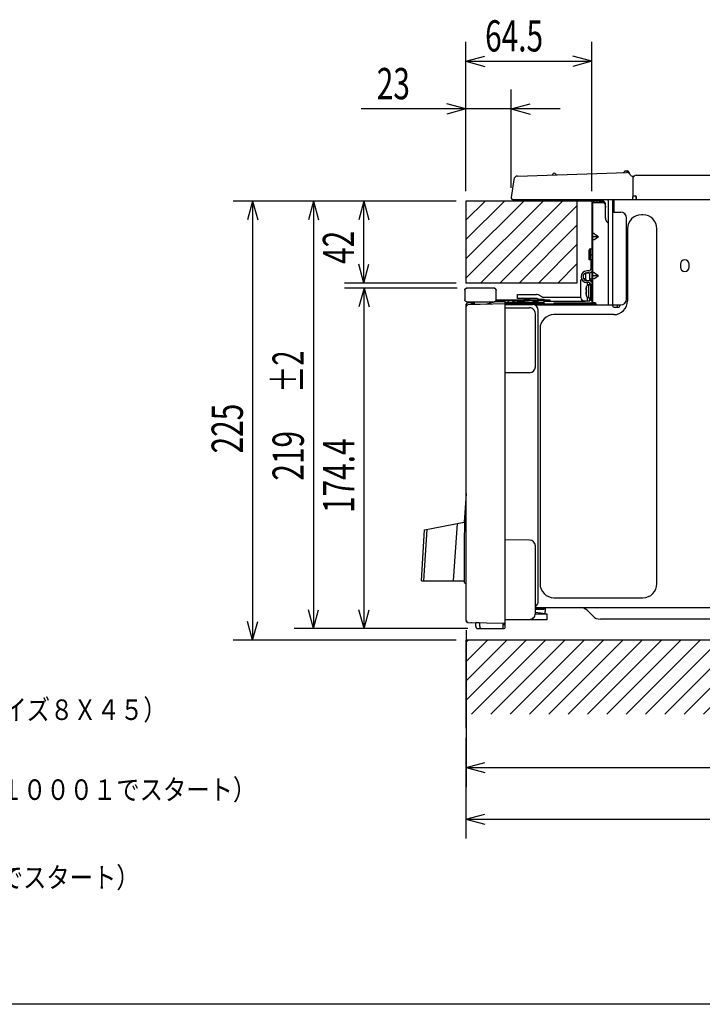
# Model space of a CAD drawing. Extents: x 0 to 420, y 0 to 297.
# Drawn here: x 219 to 289, y 10 to 111 of the extents above; entities that cross this region are included whole.
import ezdxf

# ---------------------------------------------------------------- set-up
doc = ezdxf.new("R2010")
doc.units = 0
doc.layers.get('0').update_dxf_attribs({"linetype": 'CONTINUOUS'})
for name, color, linetype in [('1', 42, 'CONTINUOUS'), ('5', 191, 'CONTINUOUS'), ('93', 2, 'CONTINUOUS')]:
    doc.layers.add(name, color=color, linetype=linetype)
doc.styles.add('STANDARD1', font='MONOTXT', dxfattribs={"bigfont": 'BIGFONT'})
doc.dimstyles.get("Standard").update_dxf_attribs({"dimtxt": 2.5, "dimasz": 2.5, "dimexe": 1.25, "dimexo": 0.625, "dimtad": 1, "dimcen": 2.5, "dimazin": 3, "dimtfac": 1, "dimtmove": 0, "dimatfit": 3})

# ---------------------------------------------------------------- blocks, each defined once
blk = doc.blocks.new('ZU_HATCH_1')
at = {"layer": '5', "linetype": 'CONTINUOUS'}
for p, q in [((265.13, 84.39), (273.04, 92.3)), ((265.13, 86.37), (271.06, 92.3)), ((265.13, 88.35), (269.08, 92.3)), ((265.13, 90.33), (267.1, 92.3)), ((266.62, 83.9), (275.02, 92.3)), ((268.6, 83.9), (276.51, 91.81)), ((270.58, 83.9), (276.51, 89.83)), ((272.56, 83.9), (276.51, 87.85)), ((274.54, 83.9), (276.51, 85.87))]:
    blk.add_line(p, q, dxfattribs=at)
blk = doc.blocks.new('ZU_HATCH_6')
at = {"layer": '5', "linetype": 'CONTINUOUS'}
for p, q in [((369.11, 85.71), (375.69, 92.3)), ((369.11, 87.69), (373.71, 92.3)), ((369.11, 89.67), (371.73, 92.3)), ((369.11, 91.65), (369.75, 92.3)), ((369.27, 83.9), (377.67, 92.3)), ((371.25, 83.9), (379.65, 92.3)), ((373.23, 83.9), (381.63, 92.3)), ((375.21, 83.9), (382.98, 91.66)), ((377.11, 83.81), (382.98, 89.69)), ((377.11, 81.83), (382.98, 87.71)), ((377.11, 79.85), (382.98, 85.73)), ((377.11, 77.87), (382.98, 83.75)), ((377.11, 75.89), (382.98, 81.77)), ((377.11, 73.91), (382.98, 79.79)), ((377.11, 71.93), (382.98, 77.81)), ((377.11, 69.95), (382.98, 75.83)), ((377.11, 67.97), (382.98, 73.85)), ((377.11, 65.99), (382.98, 71.87)), ((377.11, 64.01), (382.98, 69.89)), ((377.11, 62.03), (382.98, 67.91)), ((377.11, 60.05), (382.98, 65.93)), ((377.11, 58.07), (382.98, 63.95)), ((377.11, 56.09), (382.98, 61.97)), ((377.11, 54.11), (382.98, 59.99)), ((377.11, 52.13), (382.98, 58.01)), ((377.11, 50.15), (382.98, 56.03)), ((377.11, 48.17), (382.98, 54.05)), ((370.64, 39.73), (382.98, 52.07)), ((372.62, 39.73), (382.98, 50.09)), ((374.6, 39.73), (382.98, 48.11)), ((265.13, 41.13), (271.3, 47.3)), ((265.13, 43.11), (269.32, 47.3)), ((265.13, 45.09), (267.34, 47.3)), ((265.13, 47.07), (265.36, 47.3)), ((265.71, 39.73), (273.28, 47.3)), ((267.69, 39.73), (275.26, 47.3)), ((269.67, 39.73), (277.24, 47.3)), ((271.65, 39.73), (279.22, 47.3)), ((273.63, 39.73), (281.2, 47.3)), ((275.61, 39.73), (283.18, 47.3)), ((277.59, 39.73), (285.16, 47.3)), ((279.57, 39.73), (287.13, 47.3)), ((281.55, 39.73), (289.11, 47.3)), ((283.53, 39.73), (291.09, 47.3)), ((285.51, 39.73), (293.07, 47.3)), ((287.49, 39.73), (295.05, 47.3)), ((289.47, 39.73), (297.03, 47.3)), ((291.45, 39.73), (299.01, 47.3)), ((293.43, 39.73), (300.99, 47.3)), ((295.41, 39.73), (302.97, 47.3)), ((297.39, 39.73), (304.95, 47.3)), ((299.37, 39.73), (306.93, 47.3)), ((301.35, 39.73), (308.91, 47.3)), ((303.32, 39.73), (310.89, 47.3)), ((305.3, 39.73), (312.87, 47.3)), ((307.28, 39.73), (314.85, 47.3)), ((309.26, 39.73), (316.83, 47.3)), ((311.24, 39.73), (318.81, 47.3)), ((313.22, 39.73), (320.79, 47.3)), ((315.2, 39.73), (322.77, 47.3)), ((317.18, 39.73), (324.75, 47.3)), ((319.16, 39.73), (326.73, 47.3)), ((321.14, 39.73), (328.71, 47.3)), ((323.12, 39.73), (330.69, 47.3)), ((325.1, 39.73), (332.67, 47.3)), ((327.08, 39.73), (334.65, 47.3)), ((329.06, 39.73), (336.63, 47.3)), ((331.04, 39.73), (338.61, 47.3)), ((333.02, 39.73), (340.59, 47.3)), ((335, 39.73), (342.57, 47.3)), ((336.98, 39.73), (344.55, 47.3)), ((338.96, 39.73), (346.53, 47.3)), ((340.94, 39.73), (348.51, 47.3)), ((342.92, 39.73), (350.49, 47.3)), ((344.9, 39.73), (352.47, 47.3)), ((346.88, 39.73), (354.45, 47.3)), ((348.86, 39.73), (356.43, 47.3)), ((350.84, 39.73), (358.41, 47.3)), ((352.82, 39.73), (360.39, 47.3)), ((354.8, 39.73), (362.37, 47.3)), ((356.78, 39.73), (364.35, 47.3)), ((358.76, 39.73), (366.33, 47.3)), ((360.74, 39.73), (368.31, 47.3)), ((362.72, 39.73), (370.29, 47.3)), ((364.7, 39.73), (372.27, 47.3)), ((366.68, 39.73), (374.25, 47.3)), ((368.66, 39.73), (376.23, 47.3)), ((376.58, 39.73), (382.98, 46.13)), ((378.56, 39.73), (382.98, 44.15)), ((380.54, 39.73), (382.98, 42.17)), ((382.52, 39.73), (382.98, 40.19))]:
    blk.add_line(p, q, dxfattribs=at)
blk = doc.blocks.new('*D7')
at = {"layer": '93', "linetype": 'CONTINUOUS'}
for p, q in [((353.63, 49.88), (353.63, 32.26)), ((265.15, 48.33), (265.15, 32.26)), ((265.15, 34.26), (267.08, 34.78)), ((353.63, 34.26), (351.7, 34.78)), ((265.15, 34.26), (353.63, 34.26)), ((265.15, 34.26), (267.08, 33.75)), ((353.63, 34.26), (351.7, 33.75))]:
    blk.add_line(p, q, dxfattribs=at)
at = {"layer": 'DEFPOINTS', "linetype": 'BYBLOCK'}
for p in [(353.63, 50.88), (265.15, 49.33), (265.15, 34.26)]:
    blk.add_point(p, dxfattribs=at)
at = {"layer": '93', "linetype": 'CONTINUOUS', "style": 'STANDARD1', "width": 0.7}
blk.add_text('442', height=3.2, rotation=0, dxfattribs=at).set_placement((306.03, 35.26))
blk = doc.blocks.new('*D15')
at = {"layer": '93', "linetype": 'CONTINUOUS'}
for p, q in [((364.85, 65.62), (364.85, 26.98)), ((265.13, 37.3), (265.13, 26.98)), ((265.13, 28.98), (267.06, 29.49)), ((364.85, 28.98), (362.92, 29.49)), ((265.13, 28.98), (364.85, 28.98)), ((265.13, 28.98), (267.06, 28.46)), ((364.85, 28.98), (362.92, 28.46))]:
    blk.add_line(p, q, dxfattribs=at)
at = {"layer": 'DEFPOINTS', "linetype": 'BYBLOCK'}
for p in [(364.85, 66.62), (265.13, 38.3), (265.13, 28.98)]:
    blk.add_point(p, dxfattribs=at)
at = {"layer": '93', "linetype": 'CONTINUOUS', "style": 'STANDARD1', "width": 0.7}
blk.add_text('499', height=3.2, rotation=0, dxfattribs=at).set_placement((311.63, 29.98))
blk = doc.blocks.new('*D16')
at = {"layer": '93', "linetype": 'CONTINUOUS'}
for p, q in [((265.13, 93.3), (265.13, 103.73)), ((269.78, 93.64), (269.78, 103.73)), ((265.13, 101.73), (263.2, 102.25)), ((269.78, 101.73), (271.71, 102.25)), ((274.78, 101.73), (254.41, 101.73)), ((265.13, 101.73), (263.2, 101.21)), ((269.78, 101.73), (271.71, 101.21))]:
    blk.add_line(p, q, dxfattribs=at)
at = {"layer": 'DEFPOINTS', "linetype": 'BYBLOCK'}
for p in [(269.78, 101.73), (265.13, 92.3), (269.78, 92.64)]:
    blk.add_point(p, dxfattribs=at)
at = {"layer": '93', "linetype": 'CONTINUOUS', "style": 'STANDARD1', "width": 0.7}
blk.add_text('23', height=3.2, rotation=0, dxfattribs=at).set_placement((256.01, 102.73))
blk = doc.blocks.new('*D17')
at = {"layer": '93', "linetype": 'CONTINUOUS'}
for p, q in [((265.13, 93.3), (265.13, 108.62)), ((278.03, 93.3), (278.03, 108.62)), ((265.13, 106.62), (267.06, 107.14)), ((278.03, 106.62), (276.1, 107.14)), ((265.13, 106.62), (278.03, 106.62)), ((265.13, 106.62), (267.06, 106.1)), ((278.03, 106.62), (276.1, 106.1))]:
    blk.add_line(p, q, dxfattribs=at)
at = {"layer": 'DEFPOINTS', "linetype": 'BYBLOCK'}
for p in [(265.13, 106.62), (265.13, 92.3), (278.03, 92.3)]:
    blk.add_point(p, dxfattribs=at)
at = {"layer": '93', "linetype": 'CONTINUOUS', "style": 'STANDARD1', "width": 0.7}
blk.add_text('64.5', height=3.2, rotation=0, dxfattribs=at).set_placement((267.1, 107.62))
blk = doc.blocks.new('*D18')
at = {"layer": '93', "linetype": 'CONTINUOUS'}
for p, q in [((264.13, 92.3), (252.69, 92.3)), ((254.69, 92.3), (254.17, 90.37)), ((254.69, 83.9), (254.69, 92.3)), ((254.69, 92.3), (255.21, 90.37)), ((254.69, 83.9), (254.17, 85.83)), ((254.69, 83.9), (255.21, 85.83)), ((264.13, 83.9), (252.69, 83.9))]:
    blk.add_line(p, q, dxfattribs=at)
at = {"layer": 'DEFPOINTS', "linetype": 'BYBLOCK'}
for p in [(265.13, 92.3), (254.69, 83.9), (265.13, 83.9)]:
    blk.add_point(p, dxfattribs=at)
at = {"layer": '93', "linetype": 'CONTINUOUS', "style": 'STANDARD1', "width": 0.7}
blk.add_text('42', height=3.2, rotation=90, dxfattribs=at).set_placement((253.69, 85.86))
blk = doc.blocks.new('*D19')
at = {"layer": '93', "linetype": 'CONTINUOUS'}
for p, q in [((264.23, 83.38), (252.71, 83.38)), ((254.71, 83.38), (254.19, 81.45)), ((254.71, 48.5), (254.71, 83.38)), ((254.71, 83.38), (255.23, 81.45)), ((254.71, 48.5), (254.19, 50.43)), ((254.71, 48.5), (255.23, 50.43)), ((265.35, 48.5), (252.71, 48.5))]:
    blk.add_line(p, q, dxfattribs=at)
at = {"layer": 'DEFPOINTS', "linetype": 'BYBLOCK'}
for p in [(265.23, 83.38), (254.71, 48.5), (266.35, 48.5)]:
    blk.add_point(p, dxfattribs=at)
at = {"layer": '93', "linetype": 'CONTINUOUS', "style": 'STANDARD1', "width": 0.7}
blk.add_text('174.4', height=3.2, rotation=90, dxfattribs=at).set_placement((253.71, 60.34))
blk = doc.blocks.new('*D20')
at = {"layer": '93', "linetype": 'CONTINUOUS'}
for p, q in [((264.13, 92.3), (247.54, 92.3)), ((249.54, 92.3), (249.02, 90.37)), ((249.54, 92.3), (249.54, 48.5)), ((249.54, 92.3), (250.05, 90.37)), ((249.54, 48.5), (249.02, 50.43)), ((249.54, 48.5), (250.05, 50.43)), ((265.35, 48.5), (247.54, 48.5))]:
    blk.add_line(p, q, dxfattribs=at)
at = {"layer": 'DEFPOINTS', "linetype": 'BYBLOCK'}
for p in [(249.54, 92.3), (265.13, 92.3), (266.35, 48.5)]:
    blk.add_point(p, dxfattribs=at)
at = {"layer": '93', "linetype": 'CONTINUOUS', "style": 'STANDARD1'}
for s, width, p in [('±2', 0.636364, (248.54, 72.66)), ('219', 0.7, (248.54, 63.65))]:
    blk.add_text(s, height=3.2, rotation=90, dxfattribs=dict(at, width=width)).set_placement(p)
blk = doc.blocks.new('*D21')
at = {"layer": '93', "linetype": 'CONTINUOUS'}
for p, q in [((264.13, 92.3), (241.3, 92.3)), ((243.3, 92.3), (242.78, 90.37)), ((243.3, 92.3), (243.3, 47.3)), ((243.3, 92.3), (243.82, 90.37)), ((243.3, 47.3), (242.78, 49.23)), ((243.3, 47.3), (243.82, 49.23)), ((264.13, 47.3), (241.3, 47.3))]:
    blk.add_line(p, q, dxfattribs=at)
at = {"layer": 'DEFPOINTS', "linetype": 'BYBLOCK'}
for p in [(243.3, 92.3), (265.13, 92.3), (265.13, 47.3)]:
    blk.add_point(p, dxfattribs=at)
at = {"layer": '93', "linetype": 'CONTINUOUS', "style": 'STANDARD1', "width": 0.7}
blk.add_text('225', height=3.2, rotation=90, dxfattribs=at).set_placement((242.3, 66.44))

msp = doc.modelspace()

# ---------------------------------------------------------------- linework, layer by layer
at = {"linetype": 'CONTINUOUS'}
for p, q in [((270.422, 94.86), (281.594, 95.223)), ((281.493, 95.378), (281.678, 95.378)), ((281.992, 94.948), (281.821, 95.289)), ((282.169, 94.838), (282.347, 94.838)), ((282.247, 92.666), (282.247, 94.838)), ((282.276, 94.767), (282.359, 94.85)), ((282.571, 94.938), (355.523, 94.938)), ((270.039, 94.516), (269.779, 92.666)), ((282.247, 92.838), (282.507, 92.838)), ((282.247, 92.818), (282.329, 92.818)), ((282.264, 92.793), (282.294, 92.811)), ((282.332, 92.815), (282.282, 92.802)), ((282.294, 92.811), (282.329, 92.818)), ((282.329, 92.818), (282.427, 92.818)), ((282.482, 92.815), (282.332, 92.815)), ((282.427, 92.817), (282.427, 92.838)), ((282.532, 92.802), (282.482, 92.815)), ((282.584, 92.438), (269.977, 92.438)), ((279.127, 92.298), (273.58, 92.298)), ((278.027, 92.298), (278.027, 81.858)), ((278.147, 81.858), (278.147, 92.298)), ((278.147, 92.158), (279.223, 92.158)), ((278.247, 92.298), (278.247, 92.158)), ((278.581, 92.158), (278.582, 92.298)), ((278.777, 92.298), (278.854, 92.295)), ((278.854, 92.295), (278.957, 92.28)), ((278.957, 92.28), (279.052, 92.255)), ((279.052, 92.255), (279.136, 92.22)), ((279.136, 92.22), (279.186, 92.19)), ((279.186, 92.19), (279.203, 92.176)), ((279.203, 92.176), (279.233, 92.148)), ((279.277, 92.104), (279.233, 92.148)), ((279.277, 92.104), (279.307, 92.072)), ((279.307, 92.072), (279.319, 92.057)), ((279.319, 92.057), (279.35, 92.005)), ((279.35, 92.005), (279.385, 91.921)), ((279.385, 91.921), (279.41, 91.826)), ((279.41, 91.826), (279.424, 91.723)), ((279.427, 90.551), (279.427, 91.998)), ((279.727, 81.658), (279.727, 92.298)), ((280.187, 81.538), (280.187, 92.298)), ((280.187, 92.158), (280.287, 92.158)), ((280.287, 92.438), (280.287, 91.158)), ((282.23, 92.456), (282.231, 92.5)), ((282.23, 92.441), (282.23, 92.456)), ((282.231, 92.564), (282.232, 92.641)), ((282.231, 92.5), (282.231, 92.564)), ((282.245, 92.765), (282.232, 92.715)), ((282.232, 92.641), (282.232, 92.715)), ((282.282, 92.802), (282.245, 92.765)), ((282.247, 92.771), (282.264, 92.793)), ((282.247, 92.441), (282.247, 92.438)), ((282.247, 92.441), (282.584, 92.441)), ((282.569, 92.765), (282.532, 92.802)), ((282.535, 92.803), (282.571, 92.766)), ((282.582, 92.715), (282.569, 92.765)), ((282.571, 92.766), (282.584, 92.717)), ((282.582, 92.641), (282.582, 92.715)), ((282.582, 92.641), (282.583, 92.564)), ((282.583, 92.564), (282.583, 92.5)), ((282.583, 92.5), (282.584, 92.456)), ((282.584, 92.629), (282.584, 92.717)), ((282.584, 92.596), (282.584, 92.629)), ((282.584, 92.57), (282.584, 92.596)), ((282.584, 92.56), (282.584, 92.57)), ((282.607, 92.56), (282.584, 92.56)), ((282.584, 92.456), (282.584, 92.441)), ((282.587, 92.438), (282.584, 92.441)), ((282.587, 92.558), (282.587, 92.441)), ((282.607, 92.558), (282.587, 92.558)), ((282.607, 92.438), (282.607, 92.738)), ((355.487, 92.438), (282.607, 92.438)), ((279.424, 91.723), (279.427, 91.647)), ((280.187, 91.158), (280.987, 91.158)), ((283.267, 90.878), (283.107, 90.878)), ((281.587, 82.258), (281.587, 90.558)), ((278.151, 88.939), (278.147, 88.914)), ((278.161, 88.956), (278.151, 88.939)), ((278.176, 88.967), (278.161, 88.956)), ((278.195, 88.972), (278.176, 88.967)), ((278.217, 88.972), (278.195, 88.972)), ((278.244, 88.967), (278.217, 88.972)), ((278.274, 88.956), (278.244, 88.967)), ((278.309, 88.939), (278.274, 88.956)), ((278.347, 88.914), (278.309, 88.939)), ((278.347, 88.914), (278.711, 88.657)), ((281.687, 89.458), (281.687, 82.078)), ((284.687, 53.078), (284.687, 89.458)), ((278.147, 88.657), (278.711, 88.657)), ((278.147, 88.4), (278.151, 88.375)), ((278.151, 88.375), (278.161, 88.358)), ((278.161, 88.358), (278.176, 88.347)), ((278.176, 88.347), (278.195, 88.342)), ((278.195, 88.342), (278.217, 88.342)), ((278.217, 88.342), (278.244, 88.347)), ((278.244, 88.347), (278.274, 88.358)), ((278.274, 88.358), (278.309, 88.375)), ((278.309, 88.375), (278.347, 88.4)), ((278.347, 88.4), (278.711, 88.657)), ((287.097, 85.828), (287.097, 85.528)), ((287.997, 85.528), (287.997, 85.828)), ((278.151, 84.939), (278.147, 84.915)), ((278.161, 84.956), (278.151, 84.939)), ((278.176, 84.967), (278.161, 84.956)), ((278.195, 84.972), (278.176, 84.967)), ((278.217, 84.972), (278.195, 84.972)), ((278.244, 84.967), (278.217, 84.972)), ((278.274, 84.956), (278.244, 84.967)), ((278.309, 84.939), (278.274, 84.956)), ((278.347, 84.915), (278.309, 84.939)), ((278.347, 84.915), (278.711, 84.657)), ((278.147, 84.657), (278.711, 84.657)), ((278.147, 84.4), (278.151, 84.376)), ((278.151, 84.376), (278.161, 84.358)), ((278.161, 84.358), (278.176, 84.347)), ((278.176, 84.347), (278.195, 84.342)), ((278.195, 84.342), (278.217, 84.342)), ((278.217, 84.342), (278.244, 84.347)), ((278.244, 84.347), (278.274, 84.358)), ((278.274, 84.358), (278.309, 84.376)), ((278.309, 84.376), (278.347, 84.4)), ((278.347, 84.4), (278.711, 84.657)), ((265.027, 83.178), (265.042, 83.254)), ((265.042, 83.254), (265.027, 83.178)), ((265.028, 83.177), (265.028, 82.179)), ((265.042, 83.254), (265.086, 83.319)), ((265.086, 83.319), (265.042, 83.254)), ((265.086, 83.319), (265.151, 83.362)), ((265.151, 83.362), (265.086, 83.319)), ((265.151, 83.362), (265.227, 83.378)), ((265.227, 83.378), (265.151, 83.362)), ((268.026, 83.377), (265.228, 83.377)), ((268.103, 83.362), (268.027, 83.378)), ((268.027, 83.378), (268.103, 83.362)), ((268.168, 83.319), (268.103, 83.362)), ((268.103, 83.362), (268.168, 83.319)), ((268.212, 83.254), (268.168, 83.319)), ((268.168, 83.319), (268.212, 83.254)), ((268.227, 83.178), (268.212, 83.254)), ((268.212, 83.254), (268.227, 83.178)), ((268.226, 82.179), (268.226, 83.177)), ((265.042, 82.101), (265.027, 82.178)), ((265.086, 82.036), (265.042, 82.101)), ((265.151, 81.993), (265.086, 82.036)), ((265.147, 81.667), (265.156, 81.728)), ((265.227, 81.978), (265.151, 81.993)), ((265.156, 81.728), (265.184, 81.784)), ((265.184, 81.784), (265.227, 81.828)), ((265.227, 81.828), (265.282, 81.856)), ((265.228, 81.979), (268.026, 81.979)), ((265.282, 81.856), (265.342, 81.867)), ((265.729, 81.885), (265.338, 81.871)), ((265.342, 81.867), (265.338, 81.871)), ((269.147, 81.758), (265.342, 81.667)), ((265.707, 81.676), (265.707, 81.798)), ((265.807, 81.798), (265.807, 81.678)), ((265.883, 81.894), (265.827, 81.838)), ((265.827, 81.838), (265.827, 81.679)), ((265.887, 81.68), (265.887, 81.895)), ((265.907, 81.898), (265.987, 81.898)), ((265.987, 81.978), (265.987, 81.683)), ((267.263, 81.742), (266.141, 81.707)), ((268.197, 81.985), (267.247, 81.738)), ((267.247, 81.738), (267.247, 81.713)), ((267.278, 81.713), (267.247, 81.738)), ((268.103, 81.993), (268.027, 81.978)), ((268.168, 82.036), (268.103, 81.993)), ((268.11, 81.998), (269.147, 81.998)), ((268.212, 82.101), (268.168, 82.036)), ((273.727, 82.078), (268.196, 82.078)), ((268.227, 82.178), (268.212, 82.101)), ((268.227, 82.178), (273.727, 82.178)), ((268.927, 82.078), (268.927, 82.178)), ((269.147, 48.598), (269.147, 81.998)), ((269.147, 81.787), (269.169, 81.787)), ((269.147, 81.759), (269.158, 81.759)), ((269.253, 81.73), (269.363, 81.73)), ((269.268, 81.759), (269.467, 81.759)), ((269.303, 81.787), (269.647, 81.787)), ((269.347, 81.898), (273.147, 81.898)), ((273.147, 81.798), (269.347, 81.798)), ((269.467, 81.758), (278.047, 81.758)), ((269.669, 81.785), (269.647, 81.787)), ((269.69, 81.777), (269.669, 81.785)), ((269.709, 81.765), (269.69, 81.777)), ((269.717, 81.758), (269.709, 81.765)), ((271.969, 82.076), (269.982, 81.898)), ((270.014, 81.906), (269.982, 81.898)), ((270.043, 81.923), (270.014, 81.906)), ((270.07, 81.948), (270.043, 81.923)), ((270.091, 81.98), (270.07, 81.948)), ((270.106, 82.018), (270.091, 81.98)), ((271.147, 82.178), (271.147, 82.238)), ((271.147, 82.238), (272.327, 82.179)), ((271.147, 81.898), (271.147, 82.003)), ((272.102, 81.998), (272.547, 81.998)), ((272.547, 82.178), (272.547, 82.237)), ((272.547, 82.237), (273.147, 82.237)), ((272.547, 81.898), (272.547, 82.078)), ((273.147, 82.178), (273.147, 82.237)), ((273.147, 81.798), (273.147, 82.078)), ((273.727, 82.178), (273.727, 82.078)), ((274.147, 81.858), (274.147, 81.758)), ((274.147, 81.858), (278.027, 81.858)), ((277.247, 81.658), (277.247, 81.758)), ((278.367, 81.878), (278.147, 81.878)), ((278.247, 81.878), (278.247, 81.858)), ((278.347, 81.878), (278.347, 81.658)), ((278.467, 81.758), (278.467, 81.778)), ((265.147, 49.328), (265.147, 81.671)), ((265.147, 81.465), (265.154, 81.516)), ((265.15, 81.503), (265.147, 81.467)), ((265.154, 81.516), (265.173, 81.564)), ((265.173, 81.564), (265.205, 81.606)), ((265.205, 81.606), (265.246, 81.637)), ((265.246, 81.637), (265.294, 81.658)), ((265.294, 81.658), (265.345, 81.665)), ((265.345, 81.665), (265.342, 81.667)), ((265.843, 81.679), (265.887, 81.698)), ((265.987, 81.698), (265.887, 81.698)), ((269.147, 81.698), (271.947, 81.698)), ((269.147, 81.355), (271.647, 81.355)), ((271.763, 81.343), (271.647, 81.355)), ((271.876, 81.309), (271.763, 81.343)), ((271.98, 81.254), (271.876, 81.309)), ((272.071, 81.179), (271.98, 81.254)), ((272.146, 81.088), (272.071, 81.179)), ((272.201, 80.984), (272.146, 81.088)), ((272.158, 81.658), (280.987, 81.658)), ((272.236, 80.871), (272.201, 80.984)), ((272.247, 80.755), (272.236, 80.871)), ((272.247, 75.307), (272.247, 80.755)), ((272.547, 51.298), (272.547, 81.098)), ((280.287, 81.438), (280.807, 81.438)), ((280.64, 81.658), (280.636, 81.438)), ((280.907, 81.538), (280.907, 81.658)), ((280.267, 80.658), (274.147, 80.658)), ((272.727, 79.238), (272.727, 53.078)), ((271.652, 74.707), (269.147, 74.686)), ((265.147, 62.32), (264.943, 59.405)), ((260.589, 53.398), (260.907, 58.598)), ((260.844, 53.398), (261.164, 58.649)), ((260.907, 58.598), (264.943, 59.405)), ((264.153, 57.329), (264.291, 59.275)), ((271.652, 57.566), (269.147, 57.588)), ((264.014, 55.37), (264.153, 57.329)), ((272.247, 50.041), (272.247, 56.966)), ((264.947, 55.794), (264.947, 53.322)), ((263.875, 53.398), (264.014, 55.37)), ((260.589, 53.398), (264.947, 53.398)), ((265.147, 53.122), (265.14, 53.123)), ((274.147, 51.658), (283.267, 51.658)), ((272.247, 50.658), (353.407, 50.658)), ((272.247, 50.598), (273.147, 50.598)), ((272.247, 50.498), (273.147, 50.498)), ((273.147, 50.598), (273.147, 50.498)), ((273.247, 50.658), (273.247, 50.245)), ((269.147, 49.441), (271.647, 49.441)), ((271.647, 49.441), (271.763, 49.452)), ((271.763, 49.452), (271.876, 49.486)), ((271.876, 49.486), (271.98, 49.541)), ((271.98, 49.541), (272.071, 49.616)), ((272.071, 49.616), (272.146, 49.708)), ((272.146, 49.708), (272.201, 49.811)), ((272.201, 49.811), (272.236, 49.924)), ((272.236, 49.924), (272.247, 50.041)), ((273.301, 49.999), (272.247, 50.157)), ((272.247, 50.008), (273.407, 49.998)), ((273.201, 50.014), (273.202, 50.016)), ((273.202, 50.016), (273.236, 50.129)), ((273.236, 50.129), (273.247, 50.245)), ((273.407, 49.998), (273.407, 49.398)), ((278.119, 49.786), (277.54, 50.365)), ((349.963, 49.458), (278.911, 49.458)), ((265.147, 49.331), (265.154, 49.279)), ((265.147, 49.328), (265.15, 49.292)), ((265.154, 49.279), (265.173, 49.231)), ((265.173, 49.231), (265.205, 49.19)), ((265.205, 49.19), (265.246, 49.158)), ((265.246, 49.158), (265.294, 49.138)), ((265.294, 49.138), (265.345, 49.131)), ((265.342, 49.128), (265.345, 49.131)), ((265.342, 49.128), (269.147, 49.038)), ((265.71, 49.119), (265.708, 49.109)), ((265.708, 49.109), (266.147, 49.095)), ((266.147, 48.698), (266.147, 49.106)), ((266.147, 49.106), (266.152, 49.106)), ((266.152, 49.106), (266.229, 49.105)), ((266.499, 49.099), (266.229, 49.105)), ((266.347, 48.498), (269.047, 48.498)), ((266.499, 49.099), (266.541, 49.098)), ((266.541, 49.098), (266.547, 49.098)), ((266.547, 48.698), (266.547, 49.099)), ((268.947, 48.598), (268.947, 49.042)), ((268.947, 48.898), (269.047, 48.898)), ((273.407, 49.398), (269.147, 49.398))]:
    msp.add_line(p, q, dxfattribs=at)
for centre, radius, start, end in [((270.435, 94.46), 0.4, 91.86262, 172), ((273.939, 95.06), 0.1, 301.88231, 348.40693), ((274.184, 95.01), 0.15, 15.33307, 168.40693), ((274.425, 95.076), 0.1, 195.33307, 241.91109), ((281.25, 95.312), 0.1, 271.86262, 338.77208), ((281.493, 95.218), 0.16, 90, 158.77202), ((281.607, 94.823), 0.4, 26.56505, 91.86262), ((281.678, 95.218), 0.16, 26.56505, 90), ((282.171, 95.038), 0.2, 206.56505, 270), ((282.571, 94.638), 0.3, 90, 135), ((282.206, 94.838), 0.1, 294.47071, 315), ((282.507, 92.738), 0.1, 0, 90), ((269.977, 92.638), 0.2, 172, 270), ((273.58, 92.858), 0.56, 228.79035, 270), ((279.127, 91.998), 0.3, 0, 90), ((279.427, 92.298), 0.3, 0, 27.95172), ((279.427, 92.298), 0.76, 0, 10.63741), ((280.387, 92.158), 0.2, 120.00039, 180), ((280.987, 90.558), 0.6, 0, 90), ((283.107, 89.458), 1.42, 90, 180), ((283.267, 89.458), 1.42, 0, 90), ((279.987, 90.551), 0.56, 179.99999, 236.94427), ((279.627, 89.998), 0.1, 0.00007, 56.94428), ((287.547, 85.828), 0.45, 0, 180), ((287.547, 85.528), 0.45, 180, 0), ((265.347, 81.671), 0.2, 92.44276, 180), ((265.907, 81.798), 0.2, 114.83403, 180), ((265.907, 81.798), 0.1, 90, 180), ((268.298, 81.598), 0.4, 90, 104.57422), ((269.347, 81.698), 0.2, 90, 168.75), ((269.347, 81.698), 0.1, 90, 180), ((269.467, 81.538), 0.22, 90, 133.18241), ((269.377, 81.978), 0.1, 23.57818, 90), ((269.652, 82.098), 0.2, 203.57818, 270), ((269.802, 82.098), 0.2, 270, 336.42182), ((270.077, 81.978), 0.1, 90, 156.42182), ((271.907, 81.938), 0.04, 314.88975, 324.31486), ((272.102, 81.798), 0.2, 90, 144.31463), ((278.047, 81.858), 0.1, 270, 0), ((278.047, 81.858), 0.2, 270, 0), ((278.367, 81.778), 0.1, 0, 90), ((278.567, 81.758), 0.1, 180, 270), ((280.267, 82.078), 1.42, 270, 0), ((280.987, 82.258), 0.6, 270, 0), ((265.347, 81.468), 0.2, 91.35916, 169.69122), ((266.147, 81.507), 0.2, 91.78109, 116.89339), ((271.947, 81.098), 0.6, 0, 90), ((280.287, 81.538), 0.1, 180, 270), ((280.807, 81.538), 0.1, 270, 0), ((274.147, 79.238), 1.42, 90, 180), ((271.647, 75.307), 0.6, 270.5, 0), ((364.947, 55.794), 100, 176.40184, 180), ((271.647, 56.966), 0.6, 0, 89.5), ((265.147, 53.322), 0.2, 180, 267.99442), ((274.147, 53.078), 1.42, 180, 270), ((283.267, 53.078), 1.42, 270, 0), ((271.947, 51.298), 0.6, 300.09232, 0), ((276.833, 49.658), 1, 44.99996, 88.43466), ((278.911, 50.578), 1.12, 225.00002, 270), ((265.347, 49.328), 0.2, 190.30878, 268.64084), ((265.715, 49.309), 0.2, 250.93183, 268.09998), ((266.347, 48.698), 0.2, 180, 270), ((266.747, 48.698), 0.2, 180, 270), ((268.847, 48.598), 0.1, 270, 0), ((269.047, 48.798), 0.1, 0, 90), ((269.047, 48.598), 0.1, 270, 0)]:
    msp.add_arc(centre, radius, start, end, dxfattribs=at)
at = {"layer": '1', "linetype": 'CONTINUOUS'}
for p, q in [((277.747, 86.278), (277.747, 87.258)), ((277.747, 86.798), (278.027, 86.798)), ((277.907, 87.418), (278.027, 87.418)), ((277.907, 86.278), (277.907, 87.418)), ((278.027, 86.278), (277.747, 86.278)), ((277.927, 86.278), (277.927, 85.338)), ((277.827, 84.898), (277.427, 84.898)), ((277.427, 84.298), (277.427, 84.898)), ((277.727, 85.138), (277.527, 85.138)), ((277.727, 84.938), (277.527, 84.938)), ((277.827, 84.122), (277.827, 84.898)), ((276.867, 84.128), (276.867, 82.488)), ((277.367, 84.328), (277.191, 84.328)), ((277.467, 84.147), (277.467, 84.228)), ((277.727, 84.138), (277.527, 84.138)), ((277.727, 83.938), (277.527, 83.938)), ((277.587, 83.662), (277.587, 83.938)), ((277.827, 83.718), (277.827, 83.908)), ((277.924, 83.758), (277.867, 83.758)), ((277.867, 83.718), (277.867, 83.758)), ((277.907, 84.328), (278.027, 84.328)), ((277.907, 84.168), (278.027, 84.168)), ((277.918, 83.72), (277.926, 83.746)), ((277.927, 82.098), (277.927, 83.738)), ((277.414, 83.158), (277.469, 83.158)), ((277.469, 82.958), (277.414, 82.958)), ((277.465, 83.458), (277.496, 83.549)), ((277.465, 83.458), (277.469, 83.458)), ((277.496, 82.567), (277.496, 83.549)), ((277.739, 83.718), (277.927, 83.718)), ((277.739, 82.398), (277.739, 83.718)), ((277.927, 82.798), (278.027, 82.798)), ((270.427, 82.718), (272.366, 82.718)), ((270.427, 82.318), (270.427, 82.718)), ((272.366, 82.318), (270.427, 82.318)), ((272.56, 82.237), (272.466, 82.291)), ((272.966, 82.465), (272.666, 82.637)), ((273.066, 82.438), (276.875, 82.438)), ((273.147, 82.038), (277.227, 82.038)), ((277.267, 82.088), (277.827, 82.088)), ((277.469, 82.658), (277.465, 82.658)), ((277.465, 82.657), (277.496, 82.567)), ((277.587, 82.088), (277.587, 82.454)), ((277.739, 82.398), (277.927, 82.398)), ((277.827, 82.088), (277.827, 82.398)), ((277.867, 82.358), (277.867, 82.398)), ((277.867, 82.358), (277.927, 82.358)), ((277.927, 82.366), (277.918, 82.395)), ((277.927, 82.698), (278.027, 82.698)), ((278.027, 82.098), (277.927, 82.098))]:
    msp.add_line(p, q, dxfattribs=at)
for centre, radius, start, end in [((277.907, 87.258), 0.16, 90, 180), ((277.527, 84.538), 0.6, 90, 270), ((277.527, 84.538), 0.4, 90, 270), ((277.727, 85.338), 0.2, 270, 0), ((277.727, 85.338), 0.4, 270, 319.22542), ((277.067, 84.128), 0.2, 117.13357, 180), ((277.367, 84.228), 0.1, 51.90111, 90), ((277.367, 84.228), 0.1, 0, 46.50074), ((277.727, 83.738), 0.4, 40.77458, 90), ((277.727, 83.738), 0.2, 0, 90), ((277.907, 84.088), 0.24, 90, 109.61684), ((277.907, 84.088), 0.08, 90, 155.23757), ((278.807, 83.058), 1.396, 163.3547, 175.89345), ((278.807, 83.058), 1.396, 184.10655, 196.6453), ((278.807, 83.058), 1.342, 175.72546, 184.27454), ((277.739, 83.458), 0.26, 90, 159.45902), ((272.366, 82.118), 0.6, 60, 90), ((272.366, 82.118), 0.2, 60, 90), ((273.066, 82.638), 0.2, 240, 270), ((277.267, 82.488), 0.4, 180, 270), ((277.227, 82.638), 0.6, 270, 292.35376), ((277.739, 82.658), 0.26, 200.54098, 270)]:
    msp.add_arc(centre, radius, start, end, dxfattribs=at)
at = {"layer": '5', "linetype": 'CONTINUOUS'}
for p, q in [((265.127, 92.298), (265.127, 83.898)), ((276.507, 92.298), (265.127, 92.298)), ((276.507, 92.298), (276.507, 83.898)), ((276.507, 83.898), (265.127, 83.898)), ((265.127, 47.298), (265.127, 38.298)), ((377.107, 47.298), (265.127, 47.298))]:
    msp.add_line(p, q, dxfattribs=at)
at = {"layer": '93', "linetype": 'CONTINUOUS'}
msp.add_line((410, 10), (10, 10), dxfattribs=at)

# ---------------------------------------------------------------- block references
at = {"layer": '5'}
for name in ['ZU_HATCH_1', 'ZU_HATCH_6']:
    msp.add_blockref(name, (0, 0), dxfattribs=at)

# ---------------------------------------------------------------- texts
at = {"layer": '93', "linetype": 'CONTINUOUS', "style": 'STANDARD1', "width": 0.833333}
for s, p in [('製造番号００１０００１（ラベルサイズ８Ｘ４５）', (179.585, 39.129)), ('（最初は０１０００１でスタート）', (205.466, 30.942)), ('（最初は０でスタート）', (205.466, 21.942))]:
    msp.add_text(s, height=2.1, rotation=0, dxfattribs=at).set_placement(p)

# ---------------------------------------------------------------- dimensions: what is measured, and where the dimension line sits
at = {"layer": '93'}
for base, p1, p2, picture, middle in [((265.127, 106.622), (278.027, 92.298), (265.127, 92.298), '*D17', (271.577, 109.222)), ((265.127, 28.977), (364.847, 66.618), (265.127, 38.298), '*D15', (314.987, 31.577)), ((265.147, 34.263), (353.627, 50.878), (265.147, 49.328), '*D7', (309.387, 36.863))]:
    dim = msp.add_linear_dim(base=base, p1=p1, p2=p2, dimstyle='Standard', dxfattribs=at)
    dim.commit()
    dim.dimension.update_dxf_attribs({"geometry": picture, "text_midpoint": middle, "dimtype": 128})
for base, p1, p2, angle, picture, middle in [((269.777, 101.731), (265.127, 92.298), (269.777, 92.638), 180, '*D16', (258.252, 104.331)), ((243.3, 92.298), (265.127, 47.298), (265.127, 92.298), 270, '*D21', (240.7, 69.798)), ((249.537, 92.298), (266.347, 48.498), (265.127, 92.298), 270, '*D20', (246.937, 70.398)), ((254.691, 83.898), (265.127, 92.298), (265.127, 83.898), 90, '*D18', (252.091, 88.098)), ((254.711, 48.498), (265.228, 83.377), (266.347, 48.498), 90, '*D19', (252.111, 65.937))]:
    dim = msp.add_linear_dim(base=base, p1=p1, p2=p2, angle=angle, dimstyle='Standard', dxfattribs=at)
    dim.commit()
    dim.dimension.update_dxf_attribs({"geometry": picture, "text_midpoint": middle, "dimtype": 128})

doc.saveas('drawing.dxf')
